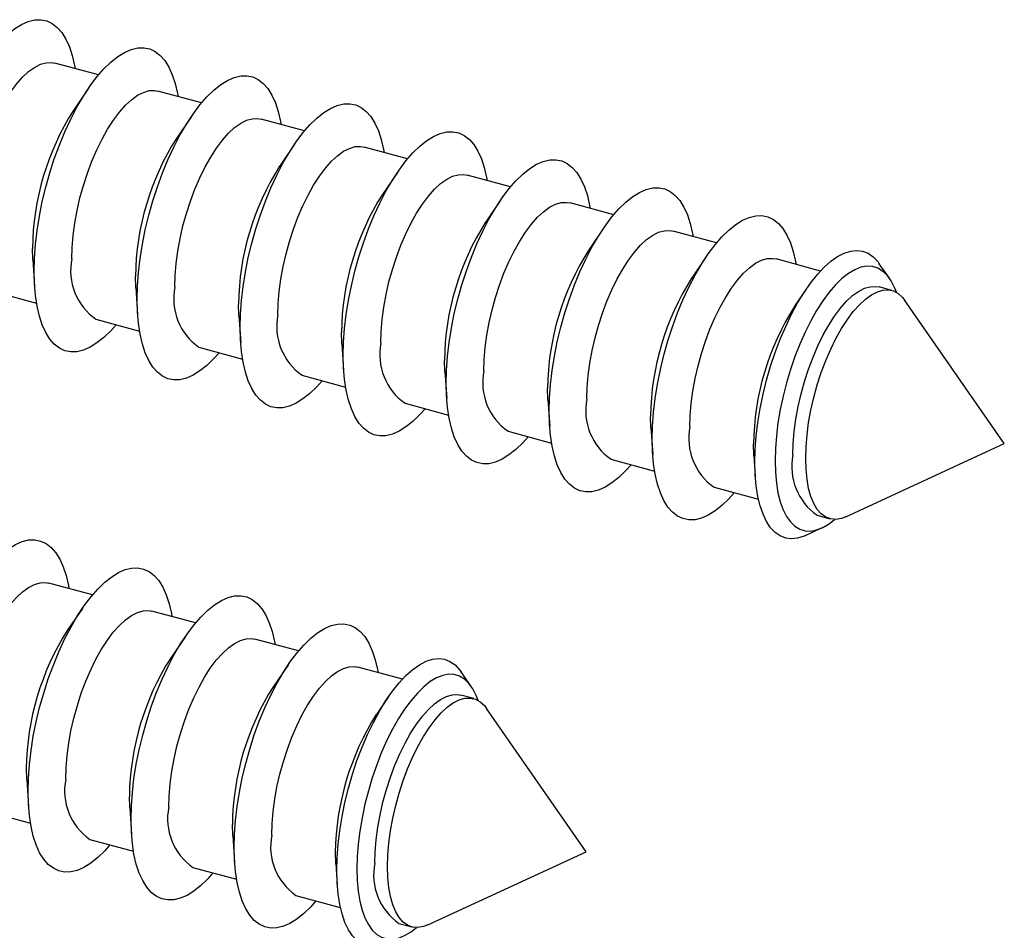
# Model space of a CAD drawing. Units: millimetres. Extents: x 17 to 829, y 20 to 541.
# Drawn here: x 117 to 128, y 80 to 90 of the extents above; entities that cross this region are included whole.
import ezdxf

# ---------------------------------------------------------------- set-up
doc = ezdxf.new("R2010")
doc.units = ezdxf.units.MM
doc.header["$LTSCALE"] = 2
doc.linetypes.add('SLD-Solid', pattern=[0])

msp = doc.modelspace()

# ---------------------------------------------------------------- linework, layer by layer
at = {"color": 7, "linetype": 'SLD-Solid', "lineweight": 25}
for p, q in [((117.503, 89.363), (117.016, 89.495)), ((117.39, 89.213), (117.222, 88.967)), ((118.653, 89.051), (118.166, 89.183)), ((118.54, 88.9), (118.372, 88.654)), ((119.803, 88.738), (119.316, 88.87)), ((119.69, 88.588), (119.522, 88.342)), ((120.952, 88.426), (120.466, 88.558)), ((120.839, 88.275), (120.671, 88.029)), ((122.102, 88.113), (121.615, 88.245)), ((121.989, 87.963), (121.821, 87.717)), ((123.252, 87.801), (122.765, 87.933)), ((123.139, 87.651), (122.971, 87.404)), ((124.401, 87.488), (123.915, 87.62)), ((116.769, 87.299), (116.789, 87.002)), ((124.289, 87.338), (124.121, 87.092)), ((125.561, 87.173), (125.065, 87.308)), ((126.33, 87.093), (126.217, 87.255)), ((116.324, 86.948), (116.811, 86.815)), ((117.919, 86.987), (117.939, 86.69)), ((125.402, 86.973), (125.27, 86.78)), ((126.357, 86.957), (126.214, 86.996)), ((127.612, 85.248), (126.501, 86.846)), ((117.474, 86.635), (117.96, 86.503)), ((119.068, 86.674), (119.089, 86.377)), ((118.623, 86.323), (119.11, 86.191)), ((120.218, 86.362), (120.238, 86.065)), ((121.368, 86.049), (121.388, 85.752)), ((119.773, 86.01), (120.26, 85.878)), ((122.518, 85.737), (122.538, 85.44)), ((120.923, 85.698), (121.41, 85.566)), ((123.667, 85.424), (123.688, 85.127)), ((122.073, 85.385), (122.559, 85.253)), ((125.845, 84.431), (127.612, 85.248)), ((123.222, 85.073), (123.709, 84.941)), ((124.817, 85.112), (124.833, 84.879)), ((124.372, 84.76), (124.868, 84.626)), ((125.522, 84.448), (125.665, 84.409)), ((125.393, 84.222), (125.573, 84.306)), ((117.435, 83.558), (116.948, 83.69)), ((117.322, 83.408), (117.154, 83.162)), ((118.585, 83.246), (118.098, 83.378)), ((118.472, 83.095), (118.304, 82.849)), ((119.735, 82.933), (119.248, 83.065)), ((119.622, 82.783), (119.454, 82.537)), ((120.894, 82.618), (120.398, 82.753)), ((121.663, 82.538), (121.55, 82.7)), ((121.69, 82.402), (121.547, 82.44)), ((120.735, 82.418), (120.603, 82.224)), ((122.945, 80.693), (121.834, 82.291)), ((116.701, 81.494), (116.721, 81.197)), ((116.256, 81.143), (116.743, 81.01)), ((117.851, 81.182), (117.871, 80.885)), ((117.406, 80.83), (117.892, 80.698)), ((119, 80.869), (119.021, 80.572)), ((121.178, 79.876), (122.945, 80.693)), ((120.15, 80.557), (120.166, 80.324)), ((118.555, 80.518), (119.042, 80.386)), ((119.705, 80.205), (120.201, 80.071)), ((120.855, 79.893), (120.998, 79.854))]:
    msp.add_line(p, q, dxfattribs=at)
at = {"color": 7, "linetype": 'SLD-Solid', "lineweight": 25, "flags": 128}
for points in [[(115.634, 87.484), (115.638, 87.63), (115.649, 87.782), (115.667, 87.939), (115.692, 88.099), (115.725, 88.26), (115.764, 88.422), (115.809, 88.582), (115.86, 88.739), (115.916, 88.893), (115.977, 89.041), (116.042, 89.182), (116.111, 89.315), (116.183, 89.438), (116.258, 89.551), (116.334, 89.653), (116.412, 89.742), (116.489, 89.817), (116.567, 89.879), (116.643, 89.927), (116.718, 89.959), (116.79, 89.977), (116.859, 89.979), (116.924, 89.965), (116.985, 89.937), (117.042, 89.893), (117.093, 89.835), (117.138, 89.763), (117.177, 89.677), (117.209, 89.579), (117.234, 89.469), (117.24, 89.434)], [(116.784, 87.172), (116.787, 87.318), (116.798, 87.47), (116.817, 87.626), (116.842, 87.786), (116.874, 87.948), (116.913, 88.109), (116.958, 88.269), (117.009, 88.427), (117.066, 88.58), (117.127, 88.728), (117.192, 88.869), (117.261, 89.002), (117.333, 89.126), (117.408, 89.239), (117.484, 89.34), (117.561, 89.429), (117.639, 89.505), (117.717, 89.567), (117.793, 89.614), (117.867, 89.647), (117.94, 89.664), (118.009, 89.666), (118.074, 89.653), (118.135, 89.624), (118.191, 89.581), (118.242, 89.523), (118.287, 89.45), (118.326, 89.365), (118.359, 89.266), (118.384, 89.156), (118.39, 89.122)], [(116.054, 87.62), (116.058, 87.748), (116.069, 87.882), (116.088, 88.02), (116.113, 88.161), (116.145, 88.302), (116.184, 88.442), (116.229, 88.58), (116.279, 88.713), (116.333, 88.84), (116.392, 88.96), (116.454, 89.07), (116.519, 89.171), (116.586, 89.26), (116.653, 89.336), (116.721, 89.399), (116.788, 89.447), (116.854, 89.481), (116.918, 89.499), (116.978, 89.502), (117.016, 89.495)], [(117.933, 86.859), (117.937, 87.005), (117.948, 87.157), (117.966, 87.314), (117.992, 87.474), (118.024, 87.635), (118.063, 87.797), (118.108, 87.957), (118.159, 88.114), (118.215, 88.268), (118.276, 88.416), (118.342, 88.557), (118.411, 88.69), (118.483, 88.813), (118.558, 88.926), (118.634, 89.028), (118.711, 89.117), (118.789, 89.193), (118.866, 89.254), (118.943, 89.302), (119.017, 89.335), (119.089, 89.352), (119.158, 89.354), (119.224, 89.341), (119.285, 89.312), (119.341, 89.268), (119.392, 89.21), (119.437, 89.138), (119.476, 89.052), (119.508, 88.954), (119.534, 88.844), (119.54, 88.809)], [(117.204, 87.308), (117.208, 87.436), (117.219, 87.57), (117.237, 87.708), (117.263, 87.848), (117.295, 87.989), (117.334, 88.13), (117.378, 88.267), (117.428, 88.4), (117.483, 88.527), (117.542, 88.647), (117.604, 88.758), (117.669, 88.858), (117.735, 88.947), (117.803, 89.024), (117.871, 89.086), (117.938, 89.135), (118.004, 89.168), (118.067, 89.187), (118.128, 89.19), (118.166, 89.183)], [(119.083, 86.547), (119.087, 86.693), (119.098, 86.845), (119.116, 87.002), (119.142, 87.161), (119.174, 87.323), (119.213, 87.484), (119.258, 87.644), (119.309, 87.802), (119.365, 87.955), (119.426, 88.103), (119.491, 88.244), (119.561, 88.377), (119.633, 88.501), (119.707, 88.614), (119.784, 88.715), (119.861, 88.804), (119.939, 88.88), (120.016, 88.942), (120.092, 88.989), (120.167, 89.022), (120.239, 89.039), (120.308, 89.041), (120.374, 89.028), (120.435, 88.999), (120.491, 88.956), (120.542, 88.898), (120.587, 88.825), (120.626, 88.74), (120.658, 88.641), (120.683, 88.531), (120.69, 88.497)], [(118.354, 86.995), (118.357, 87.123), (118.369, 87.257), (118.387, 87.395), (118.413, 87.536), (118.445, 87.677), (118.484, 87.817), (118.528, 87.955), (118.578, 88.088), (118.633, 88.215), (118.692, 88.335), (118.754, 88.445), (118.818, 88.546), (118.885, 88.635), (118.953, 88.711), (119.021, 88.774), (119.088, 88.822), (119.154, 88.856), (119.217, 88.874), (119.278, 88.877), (119.316, 88.87)], [(120.233, 86.234), (120.237, 86.38), (120.248, 86.532), (120.266, 86.689), (120.291, 86.849), (120.324, 87.01), (120.363, 87.172), (120.408, 87.332), (120.459, 87.49), (120.515, 87.643), (120.576, 87.791), (120.641, 87.932), (120.71, 88.065), (120.782, 88.188), (120.857, 88.301), (120.933, 88.403), (121.011, 88.492), (121.088, 88.568), (121.166, 88.63), (121.242, 88.677), (121.317, 88.71), (121.389, 88.727), (121.458, 88.729), (121.523, 88.716), (121.584, 88.687), (121.641, 88.643), (121.692, 88.585), (121.737, 88.513), (121.776, 88.427), (121.808, 88.329), (121.833, 88.219), (121.839, 88.185)], [(119.503, 86.683), (119.507, 86.811), (119.518, 86.945), (119.537, 87.083), (119.562, 87.223), (119.595, 87.364), (119.633, 87.505), (119.678, 87.642), (119.728, 87.775), (119.782, 87.902), (119.841, 88.022), (119.903, 88.133), (119.968, 88.233), (120.035, 88.322), (120.102, 88.399), (120.17, 88.461), (120.238, 88.51), (120.303, 88.543), (120.367, 88.562), (120.427, 88.565), (120.466, 88.558)], [(121.383, 85.922), (121.386, 86.068), (121.397, 86.22), (121.416, 86.377), (121.441, 86.536), (121.473, 86.698), (121.512, 86.859), (121.557, 87.019), (121.608, 87.177), (121.664, 87.33), (121.726, 87.478), (121.791, 87.619), (121.86, 87.752), (121.932, 87.876), (122.007, 87.989), (122.083, 88.09), (122.16, 88.179), (122.238, 88.255), (122.316, 88.317), (122.392, 88.365), (122.466, 88.397), (122.539, 88.414), (122.608, 88.416), (122.673, 88.403), (122.734, 88.374), (122.79, 88.331), (122.841, 88.273), (122.886, 88.2), (122.925, 88.115), (122.958, 88.016), (122.983, 87.906), (122.989, 87.872)], [(120.653, 86.37), (120.657, 86.498), (120.668, 86.632), (120.686, 86.77), (120.712, 86.911), (120.744, 87.052), (120.783, 87.192), (120.828, 87.33), (120.878, 87.463), (120.932, 87.59), (120.991, 87.71), (121.053, 87.82), (121.118, 87.921), (121.185, 88.01), (121.252, 88.086), (121.32, 88.149), (121.387, 88.197), (121.453, 88.231), (121.517, 88.249), (121.577, 88.252), (121.615, 88.245)], [(122.532, 85.609), (122.536, 85.755), (122.547, 85.907), (122.565, 86.064), (122.591, 86.224), (122.623, 86.385), (122.662, 86.547), (122.707, 86.707), (122.758, 86.865), (122.814, 87.018), (122.875, 87.166), (122.941, 87.307), (123.01, 87.44), (123.082, 87.563), (123.157, 87.676), (123.233, 87.778), (123.31, 87.867), (123.388, 87.943), (123.465, 88.005), (123.542, 88.052), (123.616, 88.085), (123.688, 88.102), (123.757, 88.104), (123.823, 88.091), (123.884, 88.062), (123.94, 88.018), (123.991, 87.96), (124.036, 87.888), (124.075, 87.802), (124.107, 87.704), (124.133, 87.594), (124.139, 87.56)], [(121.803, 86.058), (121.807, 86.186), (121.818, 86.32), (121.836, 86.458), (121.862, 86.598), (121.894, 86.739), (121.933, 86.88), (121.977, 87.017), (122.027, 87.15), (122.082, 87.278), (122.141, 87.397), (122.203, 87.508), (122.268, 87.608), (122.334, 87.697), (122.402, 87.774), (122.47, 87.836), (122.537, 87.885), (122.603, 87.919), (122.666, 87.937), (122.727, 87.94), (122.765, 87.933)], [(123.682, 85.297), (123.686, 85.443), (123.697, 85.595), (123.715, 85.752), (123.741, 85.911), (123.773, 86.073), (123.812, 86.234), (123.857, 86.395), (123.908, 86.552), (123.964, 86.706), (124.025, 86.853), (124.09, 86.994), (124.16, 87.127), (124.232, 87.251), (124.306, 87.364), (124.383, 87.465), (124.46, 87.554), (124.538, 87.63), (124.615, 87.692), (124.691, 87.74), (124.766, 87.772), (124.838, 87.789), (124.907, 87.792), (124.973, 87.778), (125.034, 87.75), (125.09, 87.706), (125.141, 87.648), (125.186, 87.575), (125.225, 87.49), (125.257, 87.391), (125.282, 87.281), (125.289, 87.247)], [(122.953, 85.745), (122.956, 85.874), (122.968, 86.007), (122.986, 86.145), (123.012, 86.286), (123.044, 86.427), (123.083, 86.567), (123.127, 86.705), (123.177, 86.838), (123.232, 86.965), (123.29, 87.085), (123.353, 87.195), (123.417, 87.296), (123.484, 87.385), (123.552, 87.461), (123.62, 87.524), (123.687, 87.572), (123.753, 87.606), (123.816, 87.624), (123.877, 87.627), (123.915, 87.62)], [(116.769, 87.299), (116.768, 87.306), (116.765, 87.427)], [(124.828, 85.039), (124.832, 85.182), (124.843, 85.331), (124.861, 85.484), (124.887, 85.64), (124.919, 85.798), (124.958, 85.956), (125.003, 86.112), (125.054, 86.265), (125.111, 86.414), (125.172, 86.556), (125.237, 86.691), (125.305, 86.818), (125.377, 86.935), (125.45, 87.04), (125.526, 87.134), (125.601, 87.215), (125.677, 87.282), (125.752, 87.335), (125.826, 87.373), (125.897, 87.396), (125.966, 87.403), (126.031, 87.395), (126.092, 87.372), (126.148, 87.333), (126.199, 87.279), (126.217, 87.255)], [(124.102, 85.433), (124.106, 85.561), (124.117, 85.695), (124.136, 85.833), (124.161, 85.973), (124.194, 86.114), (124.232, 86.255), (124.277, 86.392), (124.327, 86.525), (124.381, 86.653), (124.44, 86.772), (124.502, 86.883), (124.567, 86.983), (124.634, 87.072), (124.701, 87.149), (124.769, 87.211), (124.836, 87.26), (124.902, 87.294), (124.966, 87.312), (125.026, 87.315), (125.065, 87.308)], [(117.698, 86.574), (117.639, 86.508), (117.561, 86.432), (117.484, 86.371), (117.408, 86.323), (117.333, 86.29), (117.261, 86.273), (117.192, 86.271), (117.127, 86.284), (117.066, 86.313), (117.009, 86.357), (116.958, 86.415), (116.913, 86.487), (116.874, 86.573), (116.842, 86.671), (116.817, 86.781), (116.798, 86.902), (116.787, 87.033), (116.784, 87.172)], [(126.407, 86.936), (126.386, 86.99), (126.348, 87.065), (126.304, 87.127), (126.254, 87.174), (126.199, 87.207), (126.14, 87.225), (126.077, 87.228), (126.011, 87.215), (125.943, 87.188), (125.872, 87.146), (125.8, 87.089), (125.728, 87.019), (125.657, 86.936), (125.586, 86.84), (125.517, 86.733), (125.451, 86.617), (125.388, 86.491), (125.329, 86.358), (125.275, 86.218), (125.225, 86.074), (125.181, 85.926), (125.143, 85.777), (125.111, 85.627), (125.086, 85.479), (125.068, 85.333), (125.057, 85.192), (125.053, 85.056), (125.057, 84.928), (125.068, 84.807), (125.086, 84.697), (125.111, 84.597), (125.143, 84.51), (125.181, 84.434), (125.225, 84.373), (125.275, 84.325), (125.329, 84.293), (125.388, 84.275), (125.451, 84.272), (125.517, 84.284), (125.586, 84.312), (125.657, 84.354), (125.718, 84.402)], [(117.919, 86.987), (117.918, 86.994), (117.914, 87.115)], [(125.252, 85.12), (125.256, 85.249), (125.267, 85.382), (125.285, 85.52), (125.311, 85.661), (125.343, 85.802), (125.382, 85.942), (125.427, 86.08), (125.477, 86.213), (125.531, 86.34), (125.59, 86.46), (125.652, 86.571), (125.717, 86.671), (125.784, 86.76), (125.851, 86.836), (125.919, 86.899), (125.986, 86.947), (126.052, 86.981), (126.116, 86.999), (126.176, 87.002), (126.214, 86.996)], [(125.395, 85.082), (125.399, 85.21), (125.41, 85.344), (125.428, 85.482), (125.454, 85.622), (125.486, 85.763), (125.525, 85.903), (125.569, 86.041), (125.619, 86.174), (125.674, 86.301), (125.733, 86.421), (125.795, 86.532), (125.86, 86.632), (125.926, 86.721), (125.994, 86.797), (126.062, 86.86), (126.129, 86.909), (126.195, 86.942), (126.258, 86.961), (126.319, 86.963), (126.376, 86.951), (126.428, 86.923), (126.475, 86.879), (126.501, 86.846)], [(118.847, 86.262), (118.789, 86.196), (118.711, 86.12), (118.634, 86.058), (118.558, 86.011), (118.483, 85.978), (118.411, 85.961), (118.342, 85.959), (118.276, 85.972), (118.215, 86.001), (118.159, 86.044), (118.108, 86.102), (118.063, 86.175), (118.024, 86.26), (117.992, 86.359), (117.966, 86.469), (117.948, 86.59), (117.937, 86.72), (117.933, 86.859)], [(119.068, 86.674), (119.068, 86.681), (119.064, 86.802)], [(119.997, 85.949), (119.939, 85.883), (119.861, 85.807), (119.784, 85.746), (119.707, 85.698), (119.633, 85.666), (119.561, 85.648), (119.491, 85.646), (119.426, 85.659), (119.365, 85.688), (119.309, 85.732), (119.258, 85.79), (119.213, 85.862), (119.174, 85.948), (119.142, 86.046), (119.116, 86.156), (119.098, 86.277), (119.087, 86.408), (119.083, 86.547)], [(120.218, 86.362), (120.218, 86.369), (120.214, 86.49)], [(121.147, 85.637), (121.088, 85.571), (121.011, 85.495), (120.933, 85.433), (120.857, 85.386), (120.782, 85.353), (120.71, 85.336), (120.641, 85.334), (120.576, 85.347), (120.515, 85.376), (120.459, 85.419), (120.408, 85.477), (120.363, 85.55), (120.324, 85.635), (120.291, 85.734), (120.266, 85.844), (120.248, 85.965), (120.237, 86.095), (120.233, 86.234)], [(121.368, 86.049), (121.367, 86.056), (121.364, 86.177)], [(122.297, 85.324), (122.238, 85.258), (122.16, 85.183), (122.083, 85.121), (122.007, 85.073), (121.932, 85.041), (121.86, 85.023), (121.791, 85.021), (121.726, 85.035), (121.664, 85.063), (121.608, 85.107), (121.557, 85.165), (121.512, 85.237), (121.473, 85.323), (121.441, 85.421), (121.416, 85.531), (121.397, 85.652), (121.386, 85.783), (121.383, 85.922)], [(122.518, 85.737), (122.517, 85.744), (122.513, 85.865)], [(123.446, 85.012), (123.388, 84.946), (123.31, 84.87), (123.233, 84.808), (123.157, 84.761), (123.082, 84.728), (123.01, 84.711), (122.941, 84.709), (122.875, 84.722), (122.814, 84.751), (122.758, 84.794), (122.707, 84.852), (122.662, 84.925), (122.623, 85.01), (122.591, 85.109), (122.565, 85.219), (122.547, 85.34), (122.536, 85.47), (122.532, 85.609)], [(123.667, 85.424), (123.667, 85.431), (123.663, 85.552)], [(124.596, 84.7), (124.538, 84.633), (124.46, 84.558), (124.383, 84.496), (124.306, 84.448), (124.232, 84.416), (124.16, 84.398), (124.09, 84.396), (124.025, 84.41), (123.964, 84.438), (123.908, 84.482), (123.857, 84.54), (123.812, 84.612), (123.773, 84.698), (123.741, 84.796), (123.715, 84.906), (123.697, 85.027), (123.686, 85.158), (123.682, 85.297)], [(124.817, 85.112), (124.817, 85.119), (124.813, 85.24)], [(125.845, 84.431), (125.795, 84.412), (125.733, 84.402), (125.674, 84.407), (125.619, 84.427), (125.569, 84.463), (125.525, 84.513), (125.486, 84.578), (125.454, 84.656), (125.428, 84.747), (125.41, 84.849), (125.399, 84.961), (125.395, 85.082)], [(125.393, 84.222), (125.377, 84.215), (125.305, 84.193), (125.237, 84.185), (125.172, 84.193), (125.111, 84.217), (125.054, 84.256), (125.003, 84.309), (124.958, 84.377), (124.919, 84.459), (124.887, 84.553), (124.861, 84.659), (124.843, 84.776), (124.832, 84.904), (124.828, 85.039)], [(115.566, 81.679), (115.57, 81.825), (115.581, 81.977), (115.599, 82.134), (115.624, 82.294), (115.657, 82.455), (115.696, 82.617), (115.741, 82.777), (115.792, 82.934), (115.848, 83.088), (115.909, 83.236), (115.974, 83.377), (116.043, 83.51), (116.116, 83.633), (116.19, 83.746), (116.266, 83.848), (116.344, 83.937), (116.421, 84.012), (116.499, 84.074), (116.575, 84.122), (116.65, 84.154), (116.722, 84.172), (116.791, 84.174), (116.856, 84.16), (116.917, 84.132), (116.974, 84.088), (117.025, 84.03), (117.07, 83.958), (117.109, 83.872), (117.141, 83.774), (117.166, 83.664), (117.172, 83.629)], [(116.716, 81.367), (116.719, 81.513), (116.73, 81.665), (116.749, 81.821), (116.774, 81.981), (116.806, 82.143), (116.845, 82.304), (116.89, 82.464), (116.941, 82.622), (116.998, 82.775), (117.059, 82.923), (117.124, 83.064), (117.193, 83.197), (117.265, 83.321), (117.34, 83.434), (117.416, 83.535), (117.494, 83.624), (117.571, 83.7), (117.649, 83.762), (117.725, 83.809), (117.8, 83.842), (117.872, 83.859), (117.941, 83.861), (118.006, 83.848), (118.067, 83.819), (118.123, 83.776), (118.174, 83.718), (118.219, 83.645), (118.258, 83.56), (118.291, 83.461), (118.316, 83.351), (118.322, 83.317)], [(115.986, 81.815), (115.99, 81.943), (116.001, 82.077), (116.02, 82.215), (116.045, 82.356), (116.077, 82.497), (116.116, 82.637), (116.161, 82.775), (116.211, 82.908), (116.265, 83.035), (116.324, 83.155), (116.386, 83.265), (116.451, 83.366), (116.518, 83.455), (116.585, 83.531), (116.653, 83.594), (116.72, 83.642), (116.786, 83.676), (116.85, 83.694), (116.91, 83.697), (116.948, 83.69)], [(117.865, 81.054), (117.869, 81.2), (117.88, 81.352), (117.898, 81.509), (117.924, 81.669), (117.956, 81.83), (117.995, 81.992), (118.04, 82.152), (118.091, 82.309), (118.147, 82.463), (118.208, 82.611), (118.274, 82.752), (118.343, 82.885), (118.415, 83.008), (118.49, 83.121), (118.566, 83.223), (118.643, 83.312), (118.721, 83.388), (118.798, 83.449), (118.875, 83.497), (118.949, 83.53), (119.021, 83.547), (119.09, 83.549), (119.156, 83.536), (119.217, 83.507), (119.273, 83.463), (119.324, 83.405), (119.369, 83.333), (119.408, 83.247), (119.44, 83.149), (119.466, 83.039), (119.472, 83.005)], [(117.136, 81.503), (117.14, 81.631), (117.151, 81.765), (117.169, 81.903), (117.195, 82.043), (117.227, 82.184), (117.266, 82.325), (117.31, 82.462), (117.36, 82.595), (117.415, 82.722), (117.474, 82.842), (117.536, 82.953), (117.601, 83.053), (117.667, 83.142), (117.735, 83.219), (117.803, 83.281), (117.87, 83.33), (117.936, 83.363), (117.999, 83.382), (118.06, 83.385), (118.098, 83.378)], [(119.015, 80.742), (119.019, 80.888), (119.03, 81.04), (119.048, 81.197), (119.074, 81.356), (119.106, 81.518), (119.145, 81.679), (119.19, 81.839), (119.241, 81.997), (119.297, 82.15), (119.358, 82.298), (119.424, 82.439), (119.493, 82.572), (119.565, 82.696), (119.639, 82.809), (119.716, 82.91), (119.793, 82.999), (119.871, 83.075), (119.948, 83.137), (120.024, 83.184), (120.099, 83.217), (120.171, 83.234), (120.24, 83.236), (120.306, 83.223), (120.367, 83.194), (120.423, 83.151), (120.474, 83.093), (120.519, 83.02), (120.558, 82.935), (120.59, 82.836), (120.616, 82.726), (120.622, 82.692)], [(118.286, 81.19), (118.289, 81.318), (118.301, 81.452), (118.319, 81.59), (118.345, 81.731), (118.377, 81.872), (118.416, 82.012), (118.46, 82.15), (118.51, 82.283), (118.565, 82.41), (118.624, 82.53), (118.686, 82.64), (118.75, 82.741), (118.817, 82.83), (118.885, 82.906), (118.953, 82.969), (119.02, 83.017), (119.086, 83.051), (119.149, 83.069), (119.21, 83.072), (119.248, 83.065)], [(119.435, 80.878), (119.439, 81.006), (119.45, 81.14), (119.469, 81.278), (119.494, 81.418), (119.527, 81.559), (119.565, 81.7), (119.61, 81.837), (119.66, 81.97), (119.714, 82.097), (119.773, 82.217), (119.835, 82.328), (119.9, 82.428), (119.967, 82.517), (120.034, 82.594), (120.102, 82.656), (120.17, 82.705), (120.235, 82.738), (120.299, 82.757), (120.359, 82.76), (120.398, 82.753)], [(120.161, 80.484), (120.165, 80.627), (120.176, 80.776), (120.194, 80.929), (120.22, 81.085), (120.252, 81.243), (120.291, 81.401), (120.336, 81.557), (120.387, 81.71), (120.444, 81.858), (120.505, 82.001), (120.57, 82.136), (120.638, 82.263), (120.71, 82.38), (120.784, 82.485), (120.859, 82.579), (120.934, 82.66), (121.01, 82.727), (121.085, 82.78), (121.159, 82.818), (121.23, 82.841), (121.299, 82.848), (121.364, 82.84), (121.425, 82.816), (121.481, 82.778), (121.532, 82.724), (121.55, 82.7)], [(121.74, 82.381), (121.719, 82.435), (121.681, 82.51), (121.637, 82.572), (121.587, 82.619), (121.533, 82.652), (121.473, 82.67), (121.41, 82.673), (121.344, 82.66), (121.276, 82.633), (121.205, 82.591), (121.133, 82.534), (121.061, 82.464), (120.99, 82.38), (120.919, 82.285), (120.85, 82.178), (120.784, 82.062), (120.721, 81.936), (120.662, 81.803), (120.608, 81.663), (120.558, 81.519), (120.514, 81.371), (120.476, 81.222), (120.444, 81.072), (120.419, 80.924), (120.401, 80.778), (120.39, 80.637), (120.386, 80.501), (120.39, 80.372), (120.401, 80.252), (120.419, 80.142), (120.444, 80.042), (120.476, 79.954), (120.514, 79.879), (120.558, 79.818), (120.608, 79.77), (120.662, 79.738), (120.721, 79.72), (120.784, 79.717), (120.85, 79.729), (120.919, 79.757), (120.99, 79.799), (121.051, 79.847)], [(120.585, 80.565), (120.589, 80.693), (120.6, 80.827), (120.619, 80.965), (120.644, 81.106), (120.676, 81.247), (120.715, 81.387), (120.76, 81.525), (120.81, 81.658), (120.864, 81.785), (120.923, 81.905), (120.985, 82.015), (121.05, 82.116), (121.117, 82.205), (121.184, 82.281), (121.252, 82.344), (121.319, 82.392), (121.385, 82.426), (121.449, 82.444), (121.509, 82.447), (121.547, 82.44)], [(120.728, 80.527), (120.732, 80.655), (120.743, 80.789), (120.761, 80.927), (120.787, 81.067), (120.819, 81.208), (120.858, 81.348), (120.902, 81.486), (120.952, 81.619), (121.007, 81.746), (121.066, 81.866), (121.128, 81.977), (121.193, 82.077), (121.259, 82.166), (121.327, 82.242), (121.395, 82.305), (121.462, 82.354), (121.528, 82.387), (121.591, 82.406), (121.652, 82.408), (121.709, 82.396), (121.761, 82.367), (121.809, 82.324), (121.834, 82.291)], [(116.701, 81.494), (116.701, 81.501), (116.697, 81.622)], [(117.63, 80.769), (117.571, 80.703), (117.494, 80.627), (117.416, 80.566), (117.34, 80.518), (117.265, 80.485), (117.193, 80.468), (117.124, 80.466), (117.059, 80.479), (116.998, 80.508), (116.941, 80.552), (116.89, 80.61), (116.845, 80.682), (116.806, 80.768), (116.774, 80.866), (116.749, 80.976), (116.73, 81.097), (116.719, 81.228), (116.716, 81.367)], [(117.851, 81.182), (117.85, 81.189), (117.847, 81.31)], [(118.779, 80.457), (118.721, 80.391), (118.643, 80.315), (118.566, 80.253), (118.49, 80.206), (118.415, 80.173), (118.343, 80.156), (118.274, 80.154), (118.208, 80.167), (118.147, 80.196), (118.091, 80.239), (118.04, 80.297), (117.995, 80.37), (117.956, 80.455), (117.924, 80.554), (117.898, 80.664), (117.88, 80.785), (117.869, 80.915), (117.865, 81.054)], [(119, 80.869), (119, 80.876), (118.996, 80.997)], [(119.929, 80.144), (119.871, 80.078), (119.793, 80.003), (119.716, 79.941), (119.639, 79.893), (119.565, 79.861), (119.493, 79.843), (119.424, 79.841), (119.358, 79.854), (119.297, 79.883), (119.241, 79.927), (119.19, 79.985), (119.145, 80.057), (119.106, 80.143), (119.074, 80.241), (119.048, 80.351), (119.03, 80.472), (119.019, 80.603), (119.015, 80.742)], [(120.15, 80.557), (120.15, 80.564), (120.146, 80.685)], [(120.726, 79.667), (120.71, 79.66), (120.638, 79.637), (120.57, 79.63), (120.505, 79.638), (120.444, 79.662), (120.387, 79.701), (120.336, 79.754), (120.291, 79.822), (120.252, 79.903), (120.22, 79.998), (120.194, 80.104), (120.176, 80.221), (120.165, 80.348), (120.161, 80.484)], [(121.178, 79.876), (121.128, 79.857), (121.066, 79.847), (121.007, 79.852), (120.952, 79.872), (120.902, 79.908), (120.858, 79.958), (120.819, 80.023), (120.787, 80.101), (120.761, 80.192), (120.743, 80.294), (120.732, 80.406), (120.728, 80.527)]]:
    msp.add_lwpolyline(points, dxfattribs=at)
at = {"color": 7, "linetype": 'SLD-Solid', "lineweight": 25}
for centre, radius, start, end in [((119.715, 87.388), 2.951, 147.6604, 179.2499), ((120.865, 87.076), 2.951, 147.6604, 179.2499), ((122.015, 86.764), 2.951, 147.6604, 179.2499), ((123.164, 86.451), 2.951, 147.6604, 179.2499), ((124.314, 86.139), 2.951, 147.6604, 179.2499), ((125.464, 85.826), 2.951, 147.6604, 179.2499), ((117.852, 87.178), 0.661, 168.6464, 235.0796), ((126.614, 85.514), 2.951, 147.6604, 179.2499), ((119.002, 86.865), 0.661, 168.6464, 235.0796), ((127.763, 85.201), 2.951, 147.6604, 179.2499), ((120.152, 86.553), 0.661, 168.6464, 235.0796), ((121.302, 86.24), 0.661, 168.6464, 235.0796), ((122.451, 85.928), 0.661, 168.6464, 235.0796), ((123.601, 85.615), 0.661, 168.6464, 235.0796), ((124.751, 85.303), 0.661, 168.6464, 235.0796), ((125.901, 84.99), 0.661, 168.6464, 235.0796), ((119.647, 81.584), 2.951, 147.6604, 179.2499), ((120.797, 81.271), 2.951, 147.6604, 179.2499), ((121.947, 80.959), 2.951, 147.6604, 179.2499), ((123.096, 80.646), 2.951, 147.6604, 179.2499), ((117.784, 81.373), 0.661, 168.6464, 235.0796), ((118.934, 81.06), 0.661, 168.6464, 235.0796), ((120.084, 80.748), 0.661, 168.6464, 235.0796), ((121.234, 80.435), 0.661, 168.6464, 235.0796)]:
    msp.add_arc(centre, radius, start, end, dxfattribs=at)

doc.saveas('drawing.dxf')
